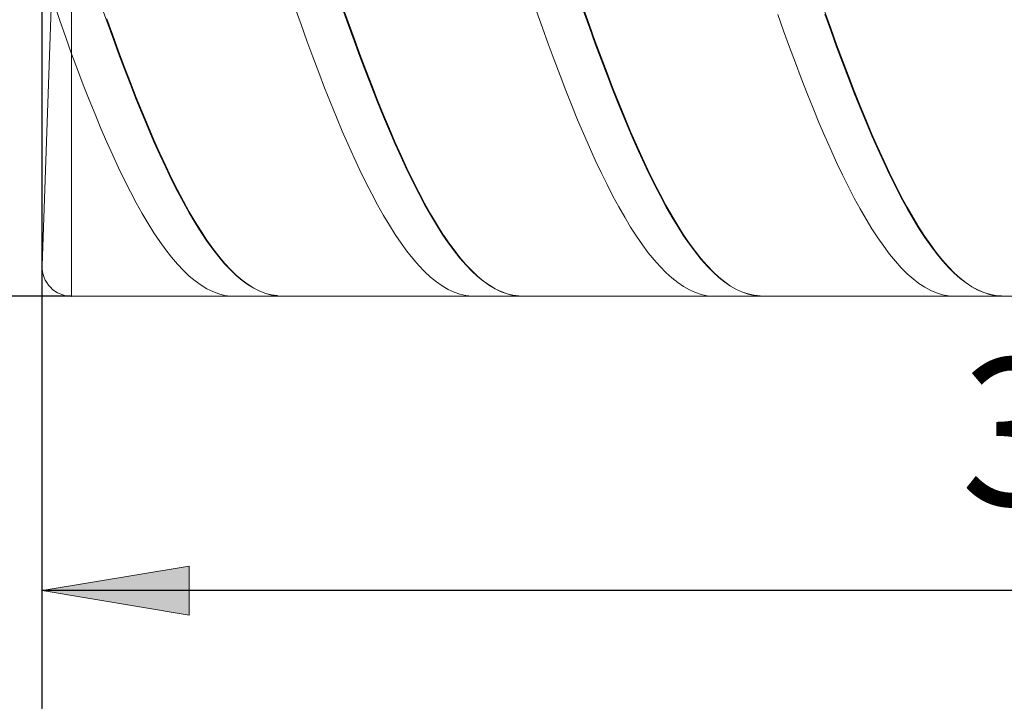
# Model space of a CAD drawing. Units: millimetres. Extents: x -126 to 134, y -103 to 103.
# Drawn here: x -84 to -68, y -16 to -4 of the extents above; entities that cross this region are included whole.
import ezdxf

# ---------------------------------------------------------------- set-up
doc = ezdxf.new("R2010")
doc.units = ezdxf.units.MM
doc.header["$MEASUREMENT"] = 0
doc.layers.get('0').update_dxf_attribs({"lineweight": 0})
doc.layers.add('Bemassung', color=7, linetype='Continuous', lineweight=0)
doc.layers.add('Geo', color=7, linetype='Continuous', lineweight=0)
doc.styles.get("Standard").update_dxf_attribs({"font": 'Arial'})
doc.dimstyles.new('BEM-ISBE', dxfattribs={"dimtxt": 2.5, "dimasz": 2.5, "dimexe": 1.25, "dimexo": 0.625, "dimtad": 1, "dimdec": 3, "dimzin": 0, "dimdsep": 46, "dimtxsty": 'Standard', "dimblk": 'VDDIM_DEFAULT', "dimcen": 0.09, "dimadec": 3, "dimazin": 0, "dimtol": 1, "dimtm": 1e-09, "dimtfac": 0.5, "dimtdec": 3, "dimtmove": 0, "dimatfit": 3, "dimfxl": 1, "dimtolj": 1, "dimtzin": 0, "dimarcsym": 0})

# ---------------------------------------------------------------- blocks, each defined once
blk = doc.blocks.new('VDDIM_DEFAULT')
at = {"linetype": 'Continuous'}
blk.add_hatch(color=0, dxfattribs=at).paths.add_polyline_path([(0, 0), (-1, -0.1665), (-1, 0.1665)], flags=0)
at = {"color": 0, "linetype": 'Continuous'}
blk.add_lwpolyline([(0, 0), (-1, -0.1665), (-1, 0.1665), (0, 0)], dxfattribs=at)
blk = doc.blocks.new('*D8')
at = {"layer": 'Bemassung', "color": 0, "lineweight": -2}
for p, q in [((-83.981, -15.638), (-83.981, 24.362)), ((-48.981, -8.638), (-48.981, -15.638)), ((-48.243, -13.638), (-83.981, -13.638))]:
    blk.add_line(p, q, dxfattribs=at)
at = {"layer": 'Bemassung', "color": 0}
for p in [(-48.981, -8.638), (-83.981, -15.638)]:
    blk.add_point(p, dxfattribs=at)
at = {"layer": 'Bemassung', "color": 0, "lineweight": -2, "xscale": 2.5, "yscale": 2.5, "zscale": 2.5, "rotation": 180}
blk.add_blockref('VDDIM_DEFAULT', (-83.981, -13.638), dxfattribs=at)
at = {"layer": 'Bemassung', "color": 0, "lineweight": -2, "xscale": 2.5, "yscale": 2.5, "zscale": 2.5}
blk.add_blockref('VDDIM_DEFAULT', (-48.981, -13.638), dxfattribs=at)
at = {"layer": 'Bemassung', "color": 0, "insert": (-66.481, -12.972), "char_height": 2.5, "attachment_point": 8}
blk.add_mtext('35', dxfattribs=at)
blk = doc.blocks.new('*D9')
at = {"layer": 'Bemassung', "color": 0, "lineweight": -2}
for p, q in [((-83.981, -15.638), (-83.981, 24.362)), ((5.019, 6.862), (5.019, 24.362)), ((5.86, 22.362), (-83.981, 22.362))]:
    blk.add_line(p, q, dxfattribs=at)
at = {"layer": 'Bemassung', "color": 0}
for p in [(5.019, 6.862), (-83.981, -15.638)]:
    blk.add_point(p, dxfattribs=at)
at = {"layer": 'Bemassung', "color": 0, "lineweight": -2, "xscale": 2.5, "yscale": 2.5, "zscale": 2.5, "rotation": 180}
blk.add_blockref('VDDIM_DEFAULT', (-83.981, 22.362), dxfattribs=at)
at = {"layer": 'Bemassung', "color": 0, "lineweight": -2, "xscale": 2.5, "yscale": 2.5, "zscale": 2.5}
blk.add_blockref('VDDIM_DEFAULT', (5.019, 22.362), dxfattribs=at)
at = {"layer": 'Bemassung', "color": 0, "insert": (-39.481, 23.028), "char_height": 2.5, "attachment_point": 8}
blk.add_mtext('89', dxfattribs=at)
blk = doc.blocks.new('*D4')
at = {"layer": 'Bemassung', "color": 0, "lineweight": -2}
for p, q in [((-83.481, 7.362), (-95.981, 7.362)), ((-93.981, -8.638), (-93.981, 7.362)), ((-83.481, -8.638), (-95.981, -8.638))]:
    blk.add_line(p, q, dxfattribs=at)
at = {"layer": 'Bemassung', "color": 0}
for p in [(-83.481, 7.362), (-83.481, -8.638)]:
    blk.add_point(p, dxfattribs=at)
at = {"layer": 'Bemassung', "color": 0, "lineweight": -2, "xscale": 2.5, "yscale": 2.5, "zscale": 2.5}
for p, rotation in [((-93.981, 7.362), 90), ((-93.981, -8.638), 270)]:
    blk.add_blockref('VDDIM_DEFAULT', p, dxfattribs=dict(at, rotation=rotation))
at = {"layer": 'Bemassung', "color": 0, "insert": (-93.315, -0.638), "char_height": 2.5, "attachment_point": 8, "rotation": 90}
blk.add_mtext('16', dxfattribs=at)

msp = doc.modelspace()

# ---------------------------------------------------------------- linework, layer by layer
at = {"layer": 'Geo'}
for p, q in [((-83.4812, 7.3616), (-83.4812, -8.6384)), ((-83.4812, 7.3616), (-83.4812, -8.6384)), ((-83.7196, -0.6384), (-83.9809, -8.121)), ((-83.7812, -3.6502), (-83.6812, -3.9533)), ((-82.9812, -3.6845), (-82.8812, -3.9666)), ((-79.6812, -3.7422), (-79.5812, -4.0236)), ((-78.8812, -3.6961), (-78.7812, -3.9783)), ((-78.8812, -3.7383), (-78.7812, -4.0195)), ((-75.5812, -3.7959), (-75.4812, -4.0764)), ((-74.7812, -3.75), (-74.6812, -4.0313)), ((-74.7812, -3.792), (-74.6812, -4.0722)), ((-70.6812, -3.8037), (-70.5812, -4.084)), ((-70.6812, -3.8454), (-70.5812, -4.1247)), ((-83.6812, -3.9533), (-83.5812, -4.2435)), ((-82.8812, -3.9252), (-82.7812, -4.2035)), ((-82.8812, -3.9666), (-82.7812, -4.2437)), ((-78.7812, -3.9783), (-78.6812, -4.2556)), ((-71.4812, -3.8494), (-71.3812, -4.129)), ((-79.5812, -4.0236), (-79.4812, -4.3001)), ((-78.7812, -4.0195), (-78.6812, -4.2956)), ((-75.4812, -4.0764), (-75.3812, -4.3518)), ((-74.6812, -4.0313), (-74.5812, -4.3076)), ((-74.6812, -4.0722), (-74.5812, -4.3473)), ((-71.3812, -4.129), (-71.2812, -4.4034)), ((-70.5812, -4.084), (-70.4812, -4.3593)), ((-70.5812, -4.1247), (-70.4812, -4.3989)), ((-83.5812, -4.2435), (-83.4812, -4.5201)), ((-82.7812, -4.2035), (-82.6812, -4.4764)), ((-82.7812, -4.2437), (-82.6812, -4.5154)), ((-79.4812, -4.3001), (-79.3812, -4.571)), ((-78.6812, -4.2556), (-78.5812, -4.5275)), ((-78.6812, -4.2956), (-78.5812, -4.5663)), ((-74.5812, -4.3076), (-74.4812, -4.5784)), ((-74.5812, -4.3473), (-74.4812, -4.617)), ((-82.6812, -4.4764), (-82.5812, -4.7437)), ((-82.6812, -4.5154), (-82.5812, -4.7815)), ((-75.3812, -4.3518), (-75.2812, -4.6218)), ((-71.2812, -4.4034), (-71.1812, -4.6723)), ((-70.4812, -4.3593), (-70.3812, -4.6291)), ((-70.4812, -4.3989), (-70.3812, -4.6674)), ((-83.4812, -4.5201), (-83.3812, -4.7864)), ((-79.3812, -4.571), (-79.2812, -4.8362)), ((-78.5812, -4.5275), (-78.4812, -4.7936)), ((-78.5812, -4.5663), (-78.4812, -4.8312)), ((-75.2812, -4.6218), (-75.1812, -4.8858)), ((-74.4812, -4.5784), (-74.3812, -4.8434)), ((-74.4812, -4.617), (-74.3812, -4.8807)), ((-71.1812, -4.6723), (-71.0812, -4.9351)), ((-70.3812, -4.6291), (-70.2812, -4.8929)), ((-70.3812, -4.6674), (-70.2812, -4.93)), ((-83.3812, -4.7864), (-83.2812, -5.0466)), ((-82.5812, -4.7437), (-82.4812, -5.0048)), ((-82.5812, -4.7815), (-82.4812, -5.0414)), ((-79.2812, -4.8362), (-79.1812, -5.0952)), ((-78.4812, -4.7936), (-78.3812, -5.0536)), ((-78.4812, -4.8312), (-78.3812, -5.0899)), ((-74.3812, -4.8434), (-74.2812, -5.1022)), ((-82.4812, -5.0048), (-82.3812, -5.2596)), ((-75.1812, -4.8858), (-75.0812, -5.1435)), ((-74.3812, -4.8807), (-74.2812, -5.1382)), ((-71.0812, -4.9351), (-70.9812, -5.1916)), ((-70.2812, -4.8929), (-70.1812, -5.1505)), ((-70.2812, -4.93), (-70.1812, -5.1862)), ((-83.2812, -5.0466), (-83.1812, -5.3002)), ((-82.4812, -5.0414), (-82.3812, -5.2947)), ((-79.1812, -5.0952), (-79.0812, -5.3475)), ((-78.3812, -5.0536), (-78.2812, -5.3071)), ((-78.3812, -5.0899), (-78.2812, -5.342)), ((-75.0812, -5.1435), (-74.9812, -5.3946)), ((-74.2812, -5.1022), (-74.1812, -5.3543)), ((-74.2812, -5.1382), (-74.1812, -5.389)), ((-70.1812, -5.1505), (-70.0812, -5.4013)), ((-70.1812, -5.1862), (-70.0812, -5.4357)), ((-83.1812, -5.3002), (-83.0812, -5.5469)), ((-82.3812, -5.2596), (-82.2812, -5.5074)), ((-82.3812, -5.2947), (-82.2812, -5.5412)), ((-79.0812, -5.3475), (-78.9812, -5.5929)), ((-78.2812, -5.3071), (-78.1812, -5.5536)), ((-78.2812, -5.342), (-78.1812, -5.5871)), ((-70.9812, -5.1916), (-70.8812, -5.4414)), ((-82.2812, -5.5074), (-82.1812, -5.7481)), ((-74.9812, -5.3946), (-74.8812, -5.6386)), ((-74.1812, -5.3543), (-74.0812, -5.5995)), ((-74.1812, -5.389), (-74.0812, -5.6328)), ((-70.8812, -5.4414), (-70.7812, -5.684)), ((-70.0812, -5.4013), (-69.9812, -5.6452)), ((-70.0812, -5.4357), (-69.9812, -5.6781)), ((-83.0812, -5.5469), (-82.9812, -5.7864)), ((-82.2812, -5.5412), (-82.1812, -5.7804)), ((-78.9812, -5.5929), (-78.8812, -5.8309)), ((-78.1812, -5.5536), (-78.0812, -5.7928)), ((-78.1812, -5.5871), (-78.0812, -5.8249)), ((-74.8812, -5.6386), (-74.7812, -5.8752)), ((-74.0812, -5.5995), (-73.9812, -5.8373)), ((-74.0812, -5.6328), (-73.9812, -5.8691)), ((-70.7812, -5.684), (-70.6812, -5.9191)), ((-69.9812, -5.6452), (-69.8812, -5.8815)), ((-69.9812, -5.6781), (-69.8812, -5.913)), ((-82.9812, -5.7864), (-82.8812, -6.0182)), ((-82.1812, -5.7481), (-82.0812, -5.9812)), ((-82.1812, -5.7804), (-82.0812, -6.012)), ((-78.8812, -5.8309), (-78.7812, -6.0613)), ((-78.0812, -5.7928), (-77.9812, -6.0245)), ((-78.0812, -5.8249), (-77.9812, -6.055)), ((-73.9812, -5.8373), (-73.8812, -6.0675)), ((-82.8812, -6.0182), (-82.7812, -6.2421)), ((-82.0812, -5.9812), (-81.9812, -6.2063)), ((-82.0812, -6.012), (-81.9812, -6.2356)), ((-74.7812, -5.8752), (-74.6812, -6.104)), ((-73.9812, -5.8691), (-73.8812, -6.0977)), ((-70.6812, -5.9191), (-70.5812, -6.1465)), ((-69.8812, -5.8815), (-69.7812, -6.1102)), ((-69.8812, -5.913), (-69.7812, -6.1402)), ((-78.7812, -6.0613), (-78.6812, -6.2836)), ((-77.9812, -6.0245), (-77.8812, -6.2481)), ((-77.9812, -6.055), (-77.8812, -6.2771)), ((-74.6812, -6.104), (-74.5812, -6.3248)), ((-73.8812, -6.0675), (-73.7812, -6.2895)), ((-73.8812, -6.0977), (-73.7812, -6.3183)), ((-70.5812, -6.1465), (-70.4812, -6.3657)), ((-69.7812, -6.1102), (-69.6812, -6.3307)), ((-69.7812, -6.1402), (-69.6812, -6.3591)), ((-82.7812, -6.2421), (-82.6812, -6.4576)), ((-81.9812, -6.2063), (-81.8812, -6.4233)), ((-81.9812, -6.2356), (-81.8812, -6.451)), ((-78.6812, -6.2836), (-78.5812, -6.4975)), ((-77.8812, -6.2481), (-77.7812, -6.4634)), ((-77.8812, -6.2771), (-77.7812, -6.4908)), ((-74.5812, -6.3248), (-74.4812, -6.5371)), ((-73.7812, -6.2895), (-73.6812, -6.5033)), ((-73.7812, -6.3183), (-73.6812, -6.5304)), ((-69.6812, -6.3307), (-69.5812, -6.5428)), ((-82.6812, -6.4576), (-82.5812, -6.6646)), ((-81.8812, -6.4233), (-81.7812, -6.6316)), ((-81.8812, -6.451), (-81.7812, -6.6577)), ((-78.5812, -6.4975), (-78.4812, -6.7028)), ((-77.7812, -6.4634), (-77.6812, -6.6701)), ((-77.7812, -6.4908), (-77.6812, -6.6959)), ((-73.6812, -6.5033), (-73.5812, -6.7083)), ((-70.4812, -6.3657), (-70.3812, -6.5764)), ((-69.6812, -6.3591), (-69.5812, -6.5696)), ((-82.5812, -6.6646), (-82.4812, -6.8626)), ((-81.7812, -6.6316), (-81.6812, -6.8311)), ((-81.7812, -6.6577), (-81.6812, -6.8555)), ((-77.6812, -6.6701), (-77.5812, -6.8679)), ((-74.4812, -6.5371), (-74.3812, -6.7407)), ((-73.6812, -6.5304), (-73.5812, -6.7338)), ((-70.3812, -6.5764), (-70.2812, -6.7782)), ((-69.5812, -6.5428), (-69.4812, -6.7461)), ((-69.5812, -6.5696), (-69.4812, -6.7713)), ((-81.6812, -6.8311), (-81.5812, -7.0214)), ((-81.6812, -6.8555), (-81.5812, -7.0441)), ((-78.4812, -6.7028), (-78.3812, -6.8991)), ((-77.6812, -6.6959), (-77.5812, -6.892)), ((-74.3812, -6.7407), (-74.2812, -6.9352)), ((-73.5812, -6.7083), (-73.4812, -6.9043)), ((-73.5812, -6.7338), (-73.4812, -6.9281)), ((-70.2812, -6.7782), (-70.1812, -6.9711)), ((-69.4812, -6.7461), (-69.3812, -6.9404)), ((-69.4812, -6.7713), (-69.3812, -6.9639)), ((-82.4812, -6.8626), (-82.3812, -7.0514)), ((-81.5812, -7.0214), (-81.4812, -7.2022)), ((-78.3812, -6.8991), (-78.2812, -7.0861)), ((-77.5812, -6.8679), (-77.4812, -7.0564)), ((-77.5812, -6.892), (-77.4812, -7.0788)), ((-74.2812, -6.9352), (-74.1812, -7.1204)), ((-73.4812, -6.9043), (-73.3812, -7.0911)), ((-73.4812, -6.9281), (-73.3812, -7.1132)), ((-70.1812, -6.9711), (-70.0812, -7.1545)), ((-69.3812, -6.9404), (-69.2812, -7.1254)), ((-69.3812, -6.9639), (-69.2812, -7.1472)), ((-82.3812, -7.0514), (-82.2812, -7.2306)), ((-81.5812, -7.0441), (-81.4812, -7.2233)), ((-78.2812, -7.0861), (-78.1812, -7.2635)), ((-77.4812, -7.0564), (-77.3812, -7.2354)), ((-77.4812, -7.0788), (-77.3812, -7.2561)), ((-74.1812, -7.1204), (-74.0812, -7.2961)), ((-73.3812, -7.0911), (-73.2812, -7.2683)), ((-73.3812, -7.1132), (-73.2812, -7.2886)), ((-70.0812, -7.1545), (-69.9812, -7.3282)), ((-69.2812, -7.1254), (-69.1812, -7.3007)), ((-69.2812, -7.1472), (-69.1812, -7.3208)), ((-82.2812, -7.2306), (-82.1812, -7.4002)), ((-81.4812, -7.2022), (-81.3812, -7.3734)), ((-81.4812, -7.2233), (-81.3812, -7.3926)), ((-78.1812, -7.2635), (-78.0812, -7.4312)), ((-77.3812, -7.2354), (-77.2812, -7.4047)), ((-77.3812, -7.2561), (-77.2812, -7.4236)), ((-74.0812, -7.2961), (-73.9812, -7.4618)), ((-73.2812, -7.2683), (-73.1812, -7.4356)), ((-73.2812, -7.2886), (-73.1812, -7.4542)), ((-69.9812, -7.3282), (-69.8812, -7.4921)), ((-69.1812, -7.3007), (-69.0812, -7.4662)), ((-69.1812, -7.3208), (-69.0812, -7.4845)), ((-82.1812, -7.4002), (-82.0812, -7.5597)), ((-81.3812, -7.3734), (-81.2812, -7.5345)), ((-81.3812, -7.3926), (-81.2812, -7.552)), ((-78.0812, -7.4312), (-77.9812, -7.5888)), ((-77.2812, -7.4047), (-77.1812, -7.5639)), ((-77.2812, -7.4236), (-77.1812, -7.581)), ((-73.9812, -7.4618), (-73.8812, -7.6175)), ((-73.1812, -7.4356), (-73.0812, -7.5929)), ((-73.1812, -7.4542), (-73.0812, -7.6097)), ((-69.8812, -7.4921), (-69.7812, -7.6458)), ((-69.0812, -7.4662), (-68.9812, -7.6216)), ((-69.0812, -7.4845), (-68.9812, -7.638)), ((-82.0812, -7.5597), (-81.9812, -7.7089)), ((-81.2812, -7.5345), (-81.1812, -7.6854)), ((-81.2812, -7.552), (-81.1812, -7.7011)), ((-81.1812, -7.6854), (-81.0812, -7.8259)), ((-77.9812, -7.5888), (-77.8812, -7.736)), ((-77.1812, -7.5639), (-77.0812, -7.7129)), ((-77.1812, -7.581), (-77.0812, -7.7282)), ((-73.8812, -7.6175), (-73.7812, -7.7628)), ((-73.0812, -7.5929), (-72.9812, -7.7399)), ((-73.0812, -7.6097), (-72.9812, -7.7549)), ((-69.7812, -7.6458), (-69.6812, -7.7891)), ((-68.9812, -7.6216), (-68.8812, -7.7666)), ((-68.9812, -7.638), (-68.8812, -7.7812)), ((-81.9812, -7.7089), (-81.8812, -7.8477)), ((-81.8812, -7.8477), (-81.7812, -7.9758)), ((-81.1812, -7.7011), (-81.0812, -7.8398)), ((-81.0812, -7.8259), (-80.9812, -7.9558)), ((-81.0812, -7.8398), (-80.9812, -7.9678)), ((-77.8812, -7.736), (-77.7812, -7.8728)), ((-77.0812, -7.7129), (-76.9812, -7.8514)), ((-77.0812, -7.7282), (-76.9812, -7.8648)), ((-76.9812, -7.8514), (-76.8812, -7.9792)), ((-73.7812, -7.7628), (-73.6812, -7.8975)), ((-72.9812, -7.7399), (-72.8812, -7.8764)), ((-72.9812, -7.7549), (-72.8812, -7.8895)), ((-69.6812, -7.7891), (-69.5812, -7.9219)), ((-68.8812, -7.7666), (-68.7812, -7.9011)), ((-68.8812, -7.7812), (-68.7812, -7.9139)), ((-81.7812, -7.9758), (-81.6812, -8.0931)), ((-80.9812, -7.9558), (-80.8812, -8.0748)), ((-80.9812, -7.9678), (-80.8812, -8.0849)), ((-77.7812, -7.8728), (-77.6812, -7.9989)), ((-77.6812, -7.9989), (-77.5812, -8.114)), ((-76.9812, -7.8648), (-76.8812, -7.9908)), ((-76.8812, -7.9792), (-76.7812, -8.0961)), ((-76.8812, -7.9908), (-76.7812, -8.1058)), ((-73.6812, -7.8975), (-73.5812, -8.0215)), ((-73.5812, -8.0215), (-73.4812, -8.1346)), ((-72.8812, -7.8764), (-72.7812, -8.0022)), ((-72.8812, -7.8895), (-72.7812, -8.0134)), ((-72.7812, -8.0022), (-72.6812, -8.117)), ((-72.7812, -8.0134), (-72.6812, -8.1264)), ((-69.5812, -7.9219), (-69.4812, -8.0438)), ((-68.7812, -7.9011), (-68.6812, -8.0248)), ((-68.7812, -7.9139), (-68.6812, -8.0357)), ((-68.6812, -8.0248), (-68.5812, -8.1376)), ((-81.6812, -8.0931), (-81.5812, -8.1993)), ((-80.8812, -8.0748), (-80.7812, -8.1828)), ((-80.8812, -8.0849), (-80.7812, -8.191)), ((-80.7812, -8.1828), (-80.6812, -8.2796)), ((-80.7812, -8.191), (-80.6812, -8.2859)), ((-77.5812, -8.114), (-77.4812, -8.2181)), ((-76.7812, -8.0961), (-76.6812, -8.202)), ((-76.7812, -8.1058), (-76.6812, -8.2098)), ((-73.4812, -8.1346), (-73.3812, -8.2366)), ((-72.6812, -8.117), (-72.5812, -8.2208)), ((-72.6812, -8.1264), (-72.5812, -8.2283)), ((-69.4812, -8.0438), (-69.3812, -8.1548)), ((-69.3812, -8.1548), (-69.2812, -8.2546)), ((-68.6812, -8.0357), (-68.5812, -8.1466)), ((-68.5812, -8.1376), (-68.4812, -8.2392)), ((-68.5812, -8.1466), (-68.4812, -8.2463)), ((-81.5812, -8.1993), (-81.4812, -8.2942)), ((-81.4812, -8.2942), (-81.3812, -8.3779)), ((-80.6812, -8.2796), (-80.5812, -8.3651)), ((-80.6812, -8.2859), (-80.5812, -8.3695)), ((-80.5812, -8.3651), (-80.4812, -8.4392)), ((-77.4812, -8.2181), (-77.3812, -8.311)), ((-77.3812, -8.311), (-77.2812, -8.3925)), ((-76.6812, -8.202), (-76.5812, -8.2967)), ((-76.6812, -8.2098), (-76.5812, -8.3026)), ((-76.5812, -8.2967), (-76.4812, -8.38)), ((-76.5812, -8.3026), (-76.4812, -8.384)), ((-73.3812, -8.2366), (-73.2812, -8.3273)), ((-73.2812, -8.3273), (-73.1812, -8.4066)), ((-72.5812, -8.2208), (-72.4812, -8.3134)), ((-72.5812, -8.2283), (-72.4812, -8.3189)), ((-72.4812, -8.3134), (-72.3812, -8.3945)), ((-72.4812, -8.3189), (-72.3812, -8.3982)), ((-69.2812, -8.2546), (-69.1812, -8.3432)), ((-69.1812, -8.3432), (-69.0812, -8.4203)), ((-68.4812, -8.2392), (-68.3812, -8.3296)), ((-68.4812, -8.2463), (-68.3812, -8.3348)), ((-68.3812, -8.3296), (-68.2812, -8.4086)), ((-68.3812, -8.3348), (-68.2812, -8.4119)), ((-81.3812, -8.3779), (-81.2812, -8.4501)), ((-81.2812, -8.4501), (-81.1812, -8.5107)), ((-81.1812, -8.5107), (-81.0812, -8.5597)), ((-80.5812, -8.3695), (-80.4812, -8.4416)), ((-80.4812, -8.4392), (-80.3812, -8.5017)), ((-80.4812, -8.4416), (-80.3812, -8.5022)), ((-80.3812, -8.5017), (-80.2812, -8.5525)), ((-80.3812, -8.5022), (-80.2812, -8.5511)), ((-77.2812, -8.3925), (-77.1812, -8.4625)), ((-77.1812, -8.4625), (-77.0812, -8.5209)), ((-77.0812, -8.5209), (-76.9812, -8.5676)), ((-76.4812, -8.38), (-76.3812, -8.4519)), ((-76.4812, -8.384), (-76.3812, -8.454)), ((-76.3812, -8.4519), (-76.2812, -8.5122)), ((-76.3812, -8.454), (-76.2812, -8.5124)), ((-76.2812, -8.5122), (-76.1812, -8.5608)), ((-76.2812, -8.5124), (-76.1812, -8.5591)), ((-73.1812, -8.4066), (-73.0812, -8.4744)), ((-73.0812, -8.4744), (-72.9812, -8.5306)), ((-72.9812, -8.5306), (-72.8812, -8.5751)), ((-72.3812, -8.3945), (-72.2812, -8.4642)), ((-72.3812, -8.3982), (-72.2812, -8.4659)), ((-72.2812, -8.4642), (-72.1812, -8.5223)), ((-72.2812, -8.4659), (-72.1812, -8.5221)), ((-72.1812, -8.5221), (-72.0812, -8.5666)), ((-72.1812, -8.5223), (-72.0812, -8.5687)), ((-69.0812, -8.4203), (-68.9812, -8.486)), ((-68.9812, -8.486), (-68.8812, -8.54)), ((-68.2812, -8.4086), (-68.1812, -8.4761)), ((-68.2812, -8.4119), (-68.1812, -8.4775)), ((-68.1812, -8.4761), (-68.0812, -8.532)), ((-68.1812, -8.4775), (-68.0812, -8.5314)), ((-68.0812, -8.5314), (-67.9812, -8.5737)), ((-68.0812, -8.532), (-67.9812, -8.5762)), ((-83.4812, -8.6384), (-48.9812, -8.6384)), ((-81.0812, -8.5597), (-80.9812, -8.5969)), ((-80.9812, -8.5969), (-80.8812, -8.6223)), ((-80.8812, -8.6223), (-80.7812, -8.6359)), ((-80.2812, -8.5511), (-80.1812, -8.5883)), ((-80.2812, -8.5525), (-80.1812, -8.5916)), ((-80.1812, -8.5883), (-80.0812, -8.6138)), ((-80.1812, -8.5916), (-80.0812, -8.619)), ((-80.0812, -8.6138), (-79.9812, -8.6274)), ((-80.0812, -8.619), (-79.9812, -8.6345)), ((-76.9812, -8.5676), (-76.8812, -8.6026)), ((-76.8812, -8.6026), (-76.7812, -8.6258)), ((-76.7812, -8.6258), (-76.6812, -8.6372)), ((-76.1812, -8.5591), (-76.0812, -8.594)), ((-76.1812, -8.5608), (-76.0812, -8.5977)), ((-76.0812, -8.594), (-75.9812, -8.6172)), ((-76.0812, -8.5977), (-75.9812, -8.6228)), ((-75.9812, -8.6172), (-75.8812, -8.6286)), ((-75.9812, -8.6228), (-75.8812, -8.6361)), ((-72.8812, -8.5751), (-72.7812, -8.6079)), ((-72.7812, -8.6079), (-72.6812, -8.6289)), ((-72.6812, -8.6289), (-72.5812, -8.638)), ((-72.0812, -8.5666), (-71.9812, -8.5993)), ((-72.0812, -8.5687), (-71.9812, -8.6034)), ((-71.9812, -8.5993), (-71.8812, -8.6203)), ((-71.9812, -8.6034), (-71.8812, -8.6263)), ((-71.8812, -8.6203), (-71.7812, -8.6294)), ((-71.8812, -8.6263), (-71.7812, -8.6373)), ((-68.8812, -8.54), (-68.7812, -8.5823)), ((-68.7812, -8.5823), (-68.6812, -8.6128)), ((-68.6812, -8.6128), (-68.5812, -8.6315)), ((-68.5812, -8.6315), (-68.4812, -8.6384)), ((-67.9812, -8.5737), (-67.8812, -8.6042)), ((-67.9812, -8.5762), (-67.8812, -8.6086)), ((-67.8812, -8.6042), (-67.7812, -8.6229)), ((-67.8812, -8.6086), (-67.7812, -8.6293)), ((-67.7812, -8.6229), (-67.6812, -8.6298)), ((-67.7812, -8.6293), (-67.6812, -8.6381))]:
    msp.add_line(p, q, dxfattribs=at)
msp.add_arc((-83.4812, -8.1384), 0.5, 178, 270, dxfattribs=at)

# ---------------------------------------------------------------- dimensions: what is measured, and where the dimension line sits
at = {"layer": 'Bemassung'}
for base, p1, text, picture, middle in [((-83.9812, 22.3616), (5.0188, 6.8616), '89', '*D9', (-39.4812, 23.0283)), ((-83.9812, -13.6384), (-48.9812, -8.6384), '35', '*D8', (-66.4812, -12.9717))]:
    dim = msp.add_linear_dim(base=base, p1=p1, p2=(-83.9812, -15.6384), text=text, dimstyle='BEM-ISBE', override={"dimgap": 0.625, "dimlfac": 1, "dimzin": 8, "dimtol": 0, "dimlim": 0, "dimtzin": 8}, dxfattribs=at)
    dim.commit()
    dim.dimension.update_dxf_attribs({"geometry": picture, "text_midpoint": middle})
dim = msp.add_linear_dim(base=(-93.9812, 7.3616), p1=(-83.4812, -8.6384), p2=(-83.4812, 7.3616), angle=90, text='16', dimstyle='BEM-ISBE', override={"dimgap": 0.625, "dimlfac": 1, "dimzin": 8, "dimtol": 0, "dimlim": 0, "dimtzin": 8}, dxfattribs=at)
dim.commit()
dim.dimension.update_dxf_attribs({"geometry": '*D4', "text_midpoint": (-93.3146, -0.6384)})

doc.saveas('drawing.dxf')
